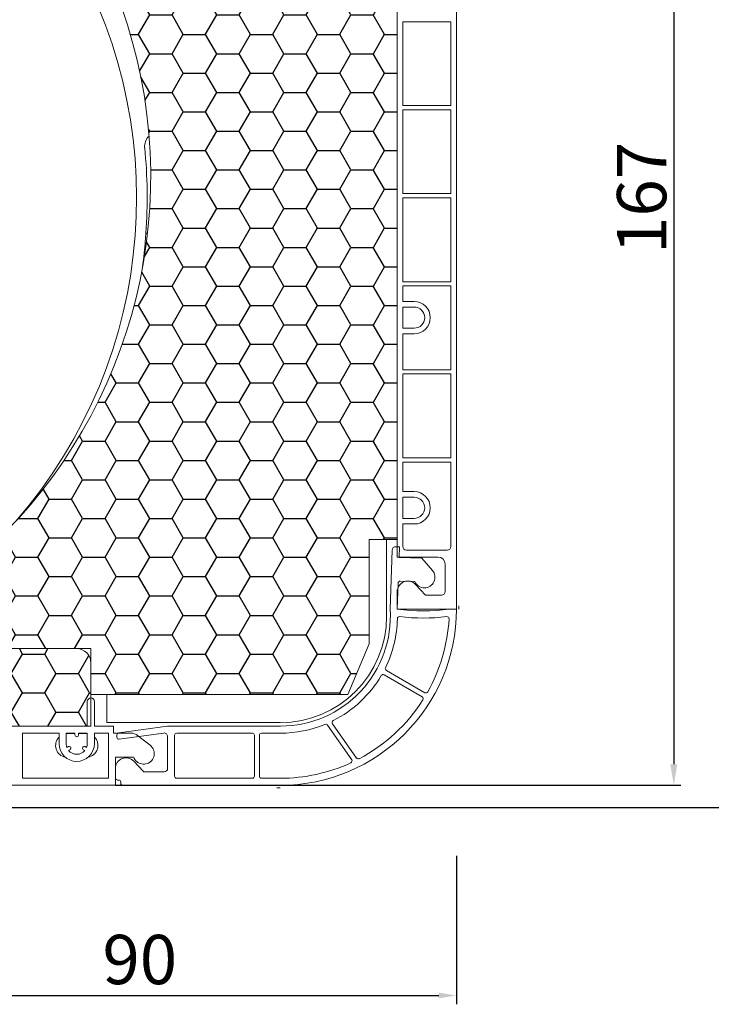
# Model space of a CAD drawing. Units: millimetres. Extents: x 17247 to 19604, y 14308 to 17906.
# Drawn here: x 19082 to 19180, y 16356 to 16496 of the extents above; entities that cross this region are included whole.
import ezdxf

# ---------------------------------------------------------------- set-up
doc = ezdxf.new("R2010")
doc.units = ezdxf.units.MM
doc.layers.add('AM_8', color=1, linetype='Continuous', lineweight=25)
doc.layers.add('Sichtbare Kanten(DIN)', color=7, linetype='Continuous', lineweight=18)
doc.styles.add('arialn', font='ARIALN.TTF')
doc.styles.get("Standard").update_dxf_attribs({"font": 'arial.ttf'})
doc.dimstyles.new('ISO-25', dxfattribs={"dimtxt": 7, "dimasz": 2.5, "dimexe": 1.25, "dimexo": 10, "dimtad": 1, "dimdec": 0, "dimtxsty": 'Standard', "dimcen": 2.5, "dimadec": 0, "dimazin": 0, "dimtfac": 1, "dimtdec": 0, "dimtmove": 0, "dimatfit": 3, "dimfxl": 1, "dimarcsym": 0})
doc.dimstyles.get("Standard").update_dxf_attribs({"dimscale": 0, "dimtxt": 3.5, "dimasz": 3, "dimexe": 1, "dimexo": 0, "dimgap": 1.5, "dimtad": 1, "dimdec": 4, "dimdsep": 46, "dimtxsty": 'arialn', "dimcen": 1, "dimadec": 0, "dimazin": 0, "dimtfac": 1, "dimtdec": 4, "dimtmove": 2, "dimatfit": 3, "dimfxl": 1, "dimtolj": 1, "dimarcsym": 0})

# ---------------------------------------------------------------- blocks, each defined once
blk = doc.blocks.new('*D206')
at = {"color": 0, "lineweight": -2, "transparency": 16777216}
for p, q in [((19144.26, 16376.92), (19144.26, 16355.83)), ((19054.36, 16359.4), (19054.36, 16355.83)), ((19056.86, 16357.08), (19141.76, 16357.08))]:
    blk.add_line(p, q, dxfattribs=at)
at = {"color": 0, "transparency": 16777216}
for points in [[(19056.86, 16357.49), (19056.86, 16356.66), (19054.36, 16357.08)], [(19141.76, 16357.49), (19141.76, 16356.66), (19144.26, 16357.08)]]:
    blk.add_solid(points, dxfattribs=at)
at = {"layer": 'Defpoints', "color": 0, "transparency": 16777216}
for p in [(19144.26, 16386.92), (19054.36, 16369.4), (19144.26, 16357.08)]:
    blk.add_point(p, dxfattribs=at)
at = {"color": 0, "transparency": 16777216, "insert": (19099.31, 16361.28), "char_height": 7, "attachment_point": 5}
blk.add_mtext('90', dxfattribs=at)
blk = doc.blocks.new('*D109')
at = {"color": 0, "lineweight": -2, "transparency": 16777216}
for p, q in [((19144.26, 16553.72), (19176.14, 16553.72)), ((19175.14, 16550.72), (19175.14, 16389.92)), ((19095.86, 16386.92), (19176.14, 16386.92))]:
    blk.add_line(p, q, dxfattribs=at)
at = {"color": 0, "transparency": 16777216}
for points in [[(19174.64, 16550.72), (19175.64, 16550.72), (19175.14, 16553.72)], [(19174.64, 16389.92), (19175.64, 16389.92), (19175.14, 16386.92)]]:
    blk.add_solid(points, dxfattribs=at)
at = {"layer": 'Defpoints', "color": 0, "transparency": 16777216}
for p in [(19144.26, 16553.72), (19095.86, 16386.92), (19175.14, 16386.92)]:
    blk.add_point(p, dxfattribs=at)
at = {"color": 0, "transparency": 16777216, "insert": (19170.57, 16470.32), "char_height": 7, "attachment_point": 5, "rotation": 90, "style": 'arialn'}
blk.add_mtext('\\A1;167', dxfattribs=at)
blk = doc.blocks.new('*D110')
at = {"color": 0, "lineweight": -2, "transparency": 16777216}
for p, q in [((19144.26, 16553.72), (19192.28, 16553.72)), ((19191.28, 16550.72), (19191.28, 16386.77)), ((19034.86, 16383.77), (19192.28, 16383.77))]:
    blk.add_line(p, q, dxfattribs=at)
at = {"color": 0, "transparency": 16777216}
for points in [[(19190.78, 16550.72), (19191.78, 16550.72), (19191.28, 16553.72)], [(19190.78, 16386.77), (19191.78, 16386.77), (19191.28, 16383.77)]]:
    blk.add_solid(points, dxfattribs=at)
at = {"layer": 'Defpoints', "color": 0, "transparency": 16777216}
for p in [(19144.26, 16553.72), (19034.86, 16383.77), (19191.28, 16383.77)]:
    blk.add_point(p, dxfattribs=at)
at = {"color": 0, "transparency": 16777216, "insert": (19186.71, 16468.74), "char_height": 7, "attachment_point": 5, "rotation": 90, "style": 'arialn'}
blk.add_mtext('\\A1;170', dxfattribs=at)
blk = doc.blocks.new('Dämmkeil V2478')
h = blk.add_hatch()
h.set_pattern_fill('HONEY', color=256, style=0)
h.set_pattern_definition([(0, (-1011.3153, -312.2046), (4.7625, 2.74963), [3.175, -6.35]), (120, (-1011.3153, -312.2046), (-4.7624994, 2.749631), [3.175, -6.35]), (60, (-1011.3153, -312.2046), (6e-07, 5.499261), [-6.35, 3.175])])
h.paths.add_polyline_path([(0, 4), (0, 0), (28.64, 0), (28.64, -6.5), (65.14, -6.5), (68.14, 0.7), (68.14, 15.5), (72.14, 15.5), (72.14, 119), (68.14, 119), (68.14, 139), (-11.19, 139), (-11.19, 135, -0.64852)])
at = {"layer": 'Sichtbare Kanten(DIN)'}
for p, q in [((68.14, 139), (-11.19, 139)), ((-11.19, 139), (-11.19, 135)), ((68.14, 119), (68.14, 139)), ((72.14, 119), (68.14, 119)), ((72.14, 15.5), (72.14, 119)), ((68.14, 0.7), (68.14, 15.5)), ((68.14, 15.5), (72.14, 15.5)), ((0, 4), (0, 0)), ((28.64, 0), (0, 0)), ((65.14, -6.5), (68.14, 0.7)), ((28.64, -6.5), (28.64, 0)), ((65.14, -6.5), (28.64, -6.5))]:
    blk.add_line(p, q, dxfattribs=at)
blk.add_arc((-34.86, 67), 72, 298.955, 70.8119, dxfattribs=at)
blk = doc.blocks.new('Dämmplatte V2477')
h = blk.add_hatch()
h.set_pattern_fill('HONEY', color=256, style=0)
h.set_pattern_definition([(0, (-834.123, -301.2046), (4.7625, 2.74963), [3.175, -6.35]), (120, (-834.123, -301.2046), (-4.7624994, 2.749631), [3.175, -6.35]), (60, (-834.123, -301.2046), (6e-07, 5.499261), [-6.35, 3.175])])
h.paths.add_polyline_path([(106, 0), (106, 9, 0.414214), (104, 11), (78.13, 11), (77.36, 11), (69, 11), (54, 7), (2, 7, 0.414214), (0, 5), (0, 0)])
at = {"layer": 'Sichtbare Kanten(DIN)'}
for p, q in [((69, 11), (54, 7)), ((104, 11), (69, 11)), ((104, 11), (77.36, 11)), ((104, 11), (78.13, 11)), ((106, 0), (106, 9)), ((54, 7), (2, 7)), ((0, 5), (0, 0)), ((106, 0), (0, 0))]:
    blk.add_line(p, q, dxfattribs=at)
for centre, start, end in [((104, 9), 0, 90), ((2, 5), 90, 180)]:
    blk.add_arc(centre, 2, start, end, dxfattribs=at)
blk = doc.blocks.new('A$C31FE1E5F')
at = {"layer": 'Sichtbare Kanten(DIN)'}
for p, q in [((224.21, 243.3), (224.21, 109.9)), ((215.81, 117.3), (215.81, 243)), ((223.41, 193.3), (216.61, 193.3)), ((216.61, 193.3), (216.61, 181.4)), ((223.41, 181.4), (223.41, 193.3)), ((216.61, 181.4), (223.41, 181.4)), ((223.41, 180.8), (216.61, 180.8)), ((216.61, 180.8), (216.61, 168.9)), ((223.41, 168.9), (223.41, 180.8)), ((216.61, 168.9), (223.41, 168.9)), ((223.41, 168.3), (216.61, 168.3)), ((216.61, 168.3), (216.61, 156.4)), ((223.41, 156.4), (223.41, 168.3)), ((180.36, 163.3), (180.13, 163.3)), ((216.61, 156.4), (223.41, 156.4)), ((223.41, 155.8), (216.61, 155.8)), ((216.61, 155.8), (216.61, 153.6)), ((223.41, 143.9), (223.41, 155.8)), ((216.61, 153.6), (218.21, 153.6)), ((218.21, 152.8), (216.61, 152.8)), ((216.61, 152.8), (216.61, 149.8)), ((216.61, 149.8), (218.21, 149.8)), ((216.61, 149), (216.61, 143.9)), ((218.21, 149), (216.61, 149)), ((216.61, 143.9), (223.41, 143.9)), ((223.41, 143.3), (216.61, 143.3)), ((216.61, 143.3), (216.61, 131.4)), ((223.41, 131.4), (223.41, 143.3)), ((216.61, 131.4), (223.41, 131.4)), ((223.41, 130.8), (216.61, 130.8)), ((216.61, 130.8), (216.61, 126.6)), ((223.41, 118.8), (223.41, 130.8)), ((216.61, 126.6), (218.21, 126.6)), ((218.21, 125.8), (216.61, 125.8)), ((216.61, 125.8), (216.61, 122.8)), ((216.61, 122.8), (218.21, 122.8)), ((216.61, 122), (216.61, 118.8)), ((218.21, 122), (216.61, 122)), ((214.31, 108.9), (214.31, 119.8)), ((214.81, 109.9), (215.1, 118.29)), ((215.62, 118.78), (216.12, 118.76)), ((216.12, 118.76), (216.07, 117.26)), ((217.11, 118.3), (222.91, 118.3)), ((221.61, 117.3), (215.81, 117.3)), ((216.07, 117.26), (219.3, 117.15)), ((219.3, 117.15), (220.8, 115.42)), ((222.61, 112.4), (222.61, 116.3)), ((215.94, 113.6), (215.81, 109.9)), ((218.3, 113.82), (216.25, 113.89)), ((218.41, 113.42), (219.81, 111.9)), ((215.81, 109.9), (215.81, 112.4)), ((219.81, 111.9), (222.11, 111.9)), ((224.21, 109.9), (215.81, 109.9)), ((224.21, 109.9), (223.21, 109.9)), ((214.27, 101.21), (219.73, 98.05)), ((219.36, 97.45), (213.95, 100.58)), ((171.81, 96.8), (171.81, 93.3)), ((172.81, 93.3), (172.81, 96.8)), ((174.56, 97.8), (174.56, 93.8)), ((174.56, 93.8), (199.21, 93.8)), ((171.81, 93.3), (68.81, 93.3)), ((162.61, 85.9), (162.61, 92.3)), ((162.61, 92.3), (167.81, 92.3)), ((167.81, 92.3), (167.81, 90.8)), ((168.81, 92.3), (170.06, 92.3)), ((168.81, 90.8), (168.81, 92.3)), ((170.06, 92.3), (170.06, 92.05)), ((170.56, 92.3), (171.81, 92.3)), ((170.56, 92.05), (170.56, 92.3)), ((171.81, 92.3), (171.81, 90.8)), ((175.51, 93.3), (172.81, 93.3)), ((172.81, 92.3), (174.81, 92.3)), ((172.81, 90.8), (172.81, 92.3)), ((174.81, 92.3), (174.81, 85.9)), ((175.51, 92.3), (175.51, 93.3)), ((178.02, 92.3), (175.51, 92.3)), ((183.21, 93.3), (176.27, 92.34)), ((182.64, 92.32), (176.35, 91.45)), ((199.24, 93.3), (183.21, 93.3)), ((184.51, 92.3), (195.24, 92.3)), ((196.54, 92.3), (199.24, 92.3)), ((209.35, 88.54), (205.91, 93.44)), ((206.62, 93.65), (210.04, 88.77)), ((169.01, 92.25), (170.06, 92.25)), ((170.56, 92.25), (171.61, 92.25)), ((176.01, 91.74), (176.01, 92.04)), ((180.73, 90.58), (178.94, 91.98)), ((183.21, 91.83), (183.21, 87.3)), ((184.21, 86.2), (184.21, 92)), ((195.54, 86.2), (195.54, 92)), ((196.24, 92), (196.24, 86.2)), ((169.1, 90.39), (168.9, 90.28)), ((169.15, 89.84), (169.35, 89.96)), ((171.27, 89.96), (171.46, 89.84)), ((171.71, 90.28), (171.52, 90.39)), ((175.81, 84.9), (175.81, 88.9)), ((175.81, 88.9), (178.39, 88.9)), ((179.72, 86.9), (178.41, 88.32)), ((175.81, 87.3), (175.81, 85.95)), ((182.71, 86.8), (179.94, 86.8)), ((174.81, 85.9), (162.61, 85.9)), ((176.11, 85.65), (176.26, 85.65)), ((176.56, 85.35), (176.56, 85.2)), ((195.24, 85.9), (184.51, 85.9)), ((199.21, 85.9), (196.54, 85.9)), ((175.81, 84.9), (95.31, 84.9)), ((176.86, 84.9), (199.21, 84.9))]:
    blk.add_line(p, q, dxfattribs=at)
for centre, radius, start, end in [((108.81, 168.3), 70, 319.0984, 178.1448), ((181.94, 175.62), 2, 133.1174, 185.7142), ((108.81, 168.3), 71.5, 355.99, 5.7142), ((108.81, 168.3), 71.5, 351.5891, 355.99), ((218.21, 151.3), 2.3, 270, 90), ((218.21, 151.3), 1.5, 270, 90), ((218.21, 124.3), 2.3, 270, 90), ((218.21, 124.3), 1.5, 270, 90), ((215.6, 118.28), 0.5, 88, 178), ((217.11, 118.8), 0.5, 180, 270), ((222.91, 118.8), 0.5, 270, 0), ((221.61, 116.3), 1, 0, 90), ((219.67, 114.43), 1.5, 204.3201, 41), ((217.31, 112.4), 1.5, 42.6502, 180), ((216.24, 113.59), 0.3, 88, 178), ((222.11, 112.4), 0.5, 270, 0), ((199.21, 109.9), 25, 270, 0), ((199.24, 108.9), 15.6, 270, 3.6753), ((219.51, 136.65), 27, 262.1242, 277.8758), ((198.71, 110.4), 25.85, 358.8917, 0), ((199.21, 108.9), 15.1, 270, 0), ((199.24, 108.9), 16.6, 333.9018, 358.8029), ((216.14, 108.55), 0.3, 83.157, 178.8029), ((219.51, 136.65), 28, 263.157, 276.8207), ((199.21, 109.9), 24, 330.7253, 356.7239), ((222.87, 108.55), 0.3, 356.7239, 96.8207), ((214.42, 101.47), 0.3, 153.9018, 240), ((199.24, 108.9), 16.6, 296.8336, 329.4914), ((213.8, 100.32), 0.3, 60, 149.4914), ((219.88, 98.31), 0.3, 240, 330.7253), ((172.31, 96.8), 0.5, 0, 180), ((199.21, 109.9), 24, 297.8548, 327.5817), ((219.21, 97.19), 0.3, 327.5817, 60), ((206.87, 93.82), 0.3, 116.8336, 215), ((176.31, 92.04), 0.3, 97.9072, 180), ((178.02, 90.8), 1.5, 52, 90), ((182.71, 91.83), 0.5, 0, 97.9072), ((184.51, 92), 0.3, 90, 180), ((195.24, 92), 0.3, 0, 90), ((196.54, 92), 0.3, 90, 180), ((199.24, 108.9), 16.6, 270, 292.3513), ((205.67, 93.27), 0.3, 35, 112.3513), ((169.01, 90.55), 1.7, 134.9009, 259.9606), ((169.01, 90.55), 1.7, 90, 96.7563), ((170.31, 92.05), 0.25, 180, 0), ((171.61, 90.55), 1.7, 83.2437, 90), ((171.61, 90.55), 1.7, 280.0394, 45.0991), ((176.31, 91.74), 0.3, 180, 277.9072), ((170.31, 90.8), 2.5, 180, 0), ((170.31, 90.8), 1.5, 180, 200.4059), ((169.23, 90.18), 0.25, 300, 120), ((170.31, 90.8), 1.5, 219.5941, 320.4059), ((171.39, 90.18), 0.25, 60, 240), ((170.31, 90.8), 1.5, 339.5941, 0), ((179.81, 89.4), 1.5, 199.4712, 19.4712), ((179.81, 89.4), 1.5, 19.4712, 52), ((177.31, 87.3), 1.5, 42.7, 180), ((199.21, 109.9), 24, 270, 294.6747), ((209.1, 88.36), 0.3, 294.6747, 35), ((210.28, 88.95), 0.3, 215, 297.8548), ((179.94, 87.1), 0.3, 222.7, 270), ((182.71, 87.3), 0.5, 270, 0), ((176.11, 85.95), 0.3, 180, 270), ((176.26, 85.35), 0.3, 0, 90), ((184.51, 86.2), 0.3, 180, 270), ((195.24, 86.2), 0.3, 270, 0), ((196.54, 86.2), 0.3, 180, 270), ((176.86, 85.2), 0.3, 180, 270), ((198.71, 110.4), 25.85, 270, 271.1083)]:
    blk.add_arc(centre, radius, start, end, dxfattribs=at)
at = {"layer": 'AM_8'}
for name, p in [('Dämmkeil V2478', (143.67, 104.3)), ('Dämmplatte V2477', (66.31, 93.3))]:
    blk.add_blockref(name, p, dxfattribs=at)

msp = doc.modelspace()

# ---------------------------------------------------------------- block references
msp.add_blockref('A$C31FE1E5F', (18920.05, 16302.02))

# ---------------------------------------------------------------- dimensions: what is measured, and where the dimension line sits
for base, p2, picture, middle in [((19191.28, 16383.77), (19034.86, 16383.77), '*D110', (19186.71, 16468.74)), ((19175.14, 16386.92), (19095.86, 16386.92), '*D109', (19170.57, 16470.32))]:
    dim = msp.add_linear_dim(base=base, p1=(19144.26, 16553.72), p2=p2, angle=90, dimstyle='Standard', override={"dimscale": 1, "dimtxt": 7, "dimgap": 1, "dimdec": 0, "dimzin": 12})
    dim.commit()
    dim.dimension.update_dxf_attribs({"geometry": picture, "text_midpoint": middle})
dim = msp.add_linear_dim(base=(19144.26, 16357.08), p1=(19054.36, 16369.4), p2=(19144.26, 16386.92), dimstyle='ISO-25', override={"dimdec": 0})
dim.commit()
dim.dimension.update_dxf_attribs({"geometry": '*D206', "text_midpoint": (19099.31, 16361.28)})

doc.saveas('drawing.dxf')
